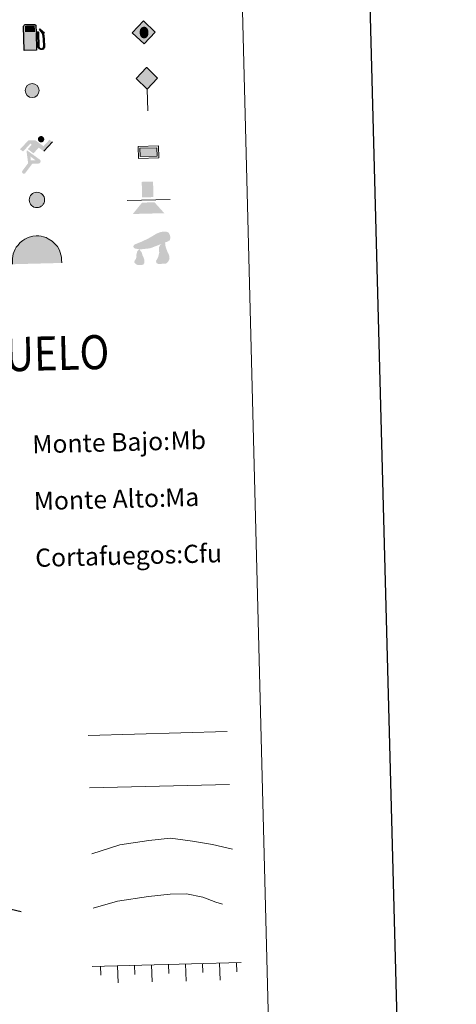
# Model space of a CAD drawing. Units: metres. Extents: x 674596 to 679126, y 742027 to 745110.
# Drawn here: x 675291 to 675484, y 742900 to 743333 of the extents above; entities that cross this region are included whole.
import ezdxf
from ezdxf.enums import TextEntityAlignment as Align

# ---------------------------------------------------------------- set-up
doc = ezdxf.new("R2010")
doc.units = ezdxf.units.M
doc.header["$MEASUREMENT"] = 0
doc.linetypes.add('DGN Style 3', pattern=[81.796022, 58.42573, -23.370292])
doc.layers.add('Carátula', color=7, linetype='Continuous', lineweight=0)
doc.styles.add('Style-arial', font='arial.shx', dxfattribs={"bigfont": 'arialbig.shx'})
doc.styles.add('Style-font002', font='font002.shx')
doc.styles.add('Style-font010', font='font010.shx')
doc.linetypes.add('5liauto', pattern='A,16,-16,[74,dgnlstyle-md2_10e.shx,S=0.128,R=0,X=0,Y=0],-16', length=48)
doc.linetypes.add('5limcon', pattern='A,16,-16,[74,dgnlstyle-md2_10e.shx,S=0.128,R=0,X=0,Y=0],-16,16,-8,16,-8', length=96)

# ---------------------------------------------------------------- blocks, each defined once
blk = doc.blocks.new('5ROLEO')
at = {"layer": 'Carátula', "linetype": 'Continuous', "lineweight": 0, "extrusion": (0, 0, -1)}
for color, points in [(2, [(0.15, -5.2), (0.01, -2.7), (0, -2.7), (0.41, -2.66), (0.78, -2.55), (1.1, -2.36), (1.37, -2.09), (1.62, -1.71), (1.79, -1.27), (1.9, -0.76), (1.94, -0.19), (1.88, 0.62), (1.68, 1.26), (1.39, 1.76), (1.01, 2.11), (0.55, 2.32), (0.01, 2.39), (0.01, 2.39), (0.15, 4.98), (5.24, -0.11)]), (2, [(0.15, -5.2), (-4.94, -0.11), (0.15, 4.98), (0.01, 2.39), (0.01, 2.39), (-0.4, 2.35), (-0.77, 2.23), (-1.1, 2.02), (-1.39, 1.73), (-1.62, 1.36), (-1.79, 0.93), (-1.89, 0.42), (-1.93, -0.16), (-1.89, -0.74), (-1.79, -1.26), (-1.61, -1.71), (-1.36, -2.09), (-1.08, -2.36), (-0.77, -2.55), (-0.4, -2.66), (0, -2.7), (0.01, -2.7)]), (250, [(0, -2.7), (0.01, -2.7), (0.01, -1.85), (0.24, -1.83), (0.46, -1.75), (0.66, -1.61), (0.84, -1.43), (1, -1.19), (1.1, -0.9), (1.16, -0.55), (1.18, -0.15), (1.16, 0.25), (1.1, 0.6), (1, 0.89), (0.85, 1.13), (0.68, 1.31), (0.48, 1.44), (0.25, 1.52), (0.01, 1.54), (0.01, 2.39), (0.55, 2.32), (1.01, 2.11), (1.39, 1.76), (1.68, 1.26), (1.88, 0.62), (1.94, -0.19), (1.9, -0.76), (1.79, -1.27), (1.62, -1.71), (1.37, -2.09), (1.1, -2.36), (0.78, -2.55), (0.41, -2.66), (0.01, -2.7), (0.01, -2.7)]), (2, [(0, -1.85), (-0.24, -1.83), (-0.46, -1.75), (-0.66, -1.62), (-0.84, -1.43), (-0.98, -1.19), (-1.09, -0.9), (-1.15, -0.54), (-1.17, -0.13), (-1.15, 0.27), (-1.1, 0.61), (-0.99, 0.9), (-0.85, 1.13), (-0.67, 1.31), (-0.47, 1.44), (-0.25, 1.52), (0, 1.54), (0.25, 1.52), (0.48, 1.44), (0.68, 1.31), (0.85, 1.13), (1, 0.89), (1.1, 0.6), (1.16, 0.25), (1.18, -0.15), (1.16, -0.55), (1.1, -0.9), (1, -1.19), (0.84, -1.43), (0.66, -1.61), (0.46, -1.75), (0.24, -1.83)]), (250, [(0, -2.7), (-0.4, -2.66), (-0.77, -2.55), (-1.08, -2.36), (-1.36, -2.09), (-1.61, -1.71), (-1.79, -1.26), (-1.89, -0.74), (-1.93, -0.16), (-1.89, 0.42), (-1.79, 0.93), (-1.62, 1.36), (-1.39, 1.73), (-1.1, 2.02), (-0.77, 2.23), (-0.4, 2.35), (0, 2.39), (0.01, 2.39), (0.01, 2.39), (0.01, 1.54), (0, 1.54), (-0.25, 1.52), (-0.47, 1.44), (-0.67, 1.31), (-0.85, 1.13), (-0.99, 0.9), (-1.1, 0.61), (-1.15, 0.27), (-1.17, -0.13), (-1.15, -0.54), (-1.09, -0.9), (-0.98, -1.19), (-0.84, -1.43), (-0.66, -1.62), (-0.46, -1.75), (-0.24, -1.83), (0, -1.85), (0.01, -1.85), (0.01, -2.7)])]:
    blk.add_hatch(color=color, dxfattribs=at).paths.add_polyline_path(points, flags=16)
at = {"layer": 'Carátula', "color": 250, "linetype": 'Continuous', "lineweight": 0, "flags": 128}
blk.add_lwpolyline([(-0.15, -5.2), (4.94, -0.11), (-0.15, 4.98), (-5.24, -0.11), (-0.15, -5.2)], dxfattribs=at)
blk = doc.blocks.new('5IDEP')
at = {"layer": 'Carátula', "linetype": 'Continuous', "lineweight": 0}
for points in [[(-0.54, -0.6), (-3.03, 1.35), (-1.26, 3.17), (-1.85, 3.71), (-5.12, 0.31), (-6.44, 1.35), (-2.67, 5.16), (0.37, 5.16), (3.95, 2.44), (6.63, 5.21), (7.9, 4.21), (4, 0.22), (1.82, 1.85)], [(1.57, 5.53, 1), (4.35, 5.53, 1)]]:
    blk.add_hatch(color=252, dxfattribs=at).paths.add_polyline_path(points, flags=16)
at = {"layer": 'Carátula', "linetype": 'Continuous', "lineweight": 0, "extrusion": (0, 0, -1)}
for points in [[(4.87, -9.44), (4.6, -9.36), (4.44, -9.22), (4.44, -9.22), (1.17, -5.09), (1.17, -5.09), (1.81, -3.69), (1.81, -3.68), (1.94, -1.96), (1.94, -1.96), (3.39, 0.81), (3.4, 0.81), (3.58, 0.31), (3.03, -4.86), (5.67, -8.18), (5.78, -8.43), (5.81, -8.7), (5.74, -8.97), (5.59, -9.19), (5.39, -9.34), (5.14, -9.44)], [(-1.37, -5.18), (-1.69, -5.12), (-1.95, -5.01), (-2.18, -4.84), (-2.35, -4.61), (-2.44, -4.36), (-2.47, -4.08), (-2.42, -3.8), (-2.29, -3.55), (-2.09, -3.37), (-2.09, -3.37), (3.39, 0.81), (3.39, 0.81), (3.4, 0.81), (3.39, 0.81), (1.94, -1.96), (1.94, -1.96), (-0.33, -3.73), (1.81, -3.68), (1.81, -3.69), (1.17, -5.09), (1.17, -5.09), (-1.37, -5.18)]]:
    blk.add_hatch(color=252, dxfattribs=at).paths.add_polyline_path(points, flags=16)
at = {"layer": 'Carátula', "color": 252, "linetype": 'Continuous', "lineweight": 0}
blk.add_line((4, 0.22), (7.9, 4.21), dxfattribs=at)
at = {"layer": 'Carátula', "color": 252, "linetype": 'Continuous', "lineweight": 0, "flags": 128}
blk.add_lwpolyline([(7.9, 4.21), (4, 0.22)], dxfattribs=at)
blk = doc.blocks.new('5DOLM')
at = {"layer": 'Carátula', "linetype": 'Continuous', "lineweight": 13, "extrusion": (0, 0, -1)}
for points in [[(3.9, 1.08), (0.31, 1.38), (-7.5, 4.17), (-8.54, 4.76), (-8.75, 6.01), (-8.55, 7.03), (-8.03, 8.07), (-7.5, 8.38), (-6.69, 8.58), (-4.72, 8.48), (-2.88, 7.86), (-1.24, 6.93), (1.24, 5.59), (3.39, 4.67), (4.54, 4.17), (6.28, 3.53), (7.1, 3.23), (7.72, 2.51), (7.52, 2), (7.2, 1.58), (6.69, 1.38), (5.05, 1.08)], [(4.33, -5.93), (3.53, -5.7), (2.95, -5.01), (2.95, -3.87), (3.19, -2.84), (3.75, -1.59), (4, -0.43), (5.05, 1.08), (5.93, 0.37), (6.39, -1.23), (6.39, -2.27), (6.73, -3.18), (7.3, -3.98), (7.41, -4.68), (6.85, -5.35), (5.93, -5.81), (5.01, -5.81)], [(-4.14, -5.58), (-5.6, -5.58), (-6.65, -5.47), (-7.56, -4.67), (-8.13, -3.52), (-8.13, -2.5), (-7.79, -1.35), (-7.33, -0.43), (-7.09, 0.37), (-6.76, 1.18), (-6.54, 2.09), (-6.42, 2.87), (-6.35, 4.04), (-5.05, 3.45), (-4.14, 2.65), (-3.68, 1.74), (-3.56, 0.7), (-3.68, -0.67), (-3.44, -1.46), (-3.21, -2.38), (-2.64, -3.51), (-2.18, -4.2), (-2.29, -5.13), (-3.1, -5.58)]]:
    blk.add_hatch(color=252, dxfattribs=at).paths.add_polyline_path(points, flags=16)
blk = doc.blocks.new('5GASOL')
at = {"layer": 'Carátula', "linetype": 'Continuous', "lineweight": 0}
for color, points in [(20, [(2.05, -5.68), (-3.24, -5.66), (-3.25, 4.95), (-3.19, 5.16), (-3.08, 5.31), (-2.99, 5.42), (-2.84, 5.5), (-2.65, 5.57), (1.45, 5.57), (1.66, 5.49), (1.76, 5.44), (1.87, 5.32), (1.98, 5.24), (2.06, 5.12), (2.06, 5.01), (2.07, 2.27), (2.83, 2.27), (3, 2.24), (3.1, 2.2), (3.17, 2.1), (3.2, 1.84), (3.2, -4.01), (3.19, -4.22), (3.25, -4.59), (3.5, -4.95), (3.83, -5.16), (4.32, -5.25), (4.68, -5.16), (4.94, -4.98), (5.14, -4.78), (5.31, -4.48), (5.37, -4.17), (5.39, -0.99), (5.26, 0.37), (4.9, 1.74), (3.94, 3.1), (3.65, 3.45), (3.82, 3.6), (5.71, 1.88), (5.14, 2.12), (5.5, 0.51), (5.62, -0.96), (5.62, -4.31), (5.54, -4.7), (5.3, -5.01), (4.99, -5.29), (4.61, -5.46), (4.08, -5.5), (3.68, -5.37), (3.31, -5.14), (3.09, -4.85), (2.91, -4.48), (2.88, -4.14), (2.87, 1.9), (2.81, 1.95), (2.06, 1.95)]), (2, [(1.61, 2.31), (-2.76, 2.31), (-2.76, 5.07), (1.61, 5.07)])]:
    blk.add_hatch(color=color, dxfattribs=at).paths.add_polyline_path(points, flags=16)
at = {"layer": 'Carátula', "linetype": 'Continuous', "lineweight": 30}
blk.add_hatch(color=2, dxfattribs=at).paths.add_polyline_path([(1.61, 2.31), (-2.76, 2.31), (-2.76, 5.07), (1.61, 5.07)], flags=16)
blk.add_hatch(color=2, dxfattribs=at).paths.add_polyline_path([(1.61, 2.31), (-2.76, 2.31), (-2.76, 5.07), (1.61, 5.07)], flags=16)
at = {"layer": 'Carátula', "color": 250, "linetype": 'Continuous', "lineweight": 30, "flags": 128}
blk.add_lwpolyline([(2.1, 1.91), (2.1, -5.73), (-3.29, -5.73), (-3.3, 4.94), (-3.23, 5.17), (-3.13, 5.33), (-3.01, 5.44), (-2.86, 5.53), (-2.65, 5.61), (1.45, 5.61), (1.7, 5.53), (1.79, 5.46), (1.86, 5.39), (2.01, 5.26), (2.09, 5.13), (2.1, 4.99), (2.1, 2.3), (2.83, 2.3), (3.02, 2.27), (3.12, 2.21), (3.21, 2.11), (3.24, 1.81), (3.24, -3.99), (3.22, -4.21), (3.28, -4.59), (3.53, -4.93), (3.85, -5.14), (4.32, -5.22), (4.67, -5.13), (4.92, -4.97), (5.15, -4.7), (5.28, -4.47), (5.35, -4.14), (5.35, -1.01), (5.23, 0.32), (4.87, 1.72), (3.84, 3.16), (3.6, 3.46), (3.82, 3.65), (5.84, 1.79), (5.19, 2.06), (5.54, 0.53), (5.65, -0.99), (5.65, -4.3), (5.58, -4.7), (5.34, -5.01), (5.01, -5.32), (4.63, -5.48), (4.08, -5.54), (3.66, -5.4), (3.32, -5.18), (3.08, -4.9), (2.88, -4.53), (2.84, -4.24), (2.84, 1.87), (2.79, 1.92)], close=True, dxfattribs=at)
blk = doc.blocks.new('5PASON')
at = {"layer": 'Carátula', "linetype": 'Continuous', "lineweight": 0, "extrusion": (0, 0, -1)}
blk.add_hatch(color=45, dxfattribs=at).paths.add_polyline_path([(-2.47, 0.9), (-2.47, 7.74), (2.52, 7.75), (2.53, 0.9)], flags=16)
at = {"layer": 'Carátula', "linetype": 'Continuous', "lineweight": 0}
blk.add_hatch(color=9, dxfattribs=at).paths.add_polyline_path([(7.08, -6.31), (-6.83, -6.3), (-2.62, -1.4), (2.87, -1.4)], flags=16)
at = {"layer": 'Carátula', "color": 252, "linetype": 'Continuous', "lineweight": 0}
blk.add_line((-9.18, -0.3), (9.81, -0.3), dxfattribs=at)
blk = doc.blocks.new('5PISCI')
at = {"layer": 'Carátula', "linetype": 'Continuous', "lineweight": 0}
blk.add_hatch(color=131, dxfattribs=at).paths.add_polyline_path([(3.75, -1.87), (-3.75, -1.87), (-3.75, 1.88), (3.75, 1.88)])
at = {"layer": 'Carátula', "color": 1, "linetype": 'Continuous', "lineweight": 0}
blk.add_3dface([(-4.5, -2.62), (4.5, -2.62), (4.5, 2.62), (-4.5, 2.63)], dxfattribs=at)
at = {"layer": 'Carátula', "color": 5, "linetype": 'Continuous', "lineweight": 0}
blk.add_3dface([(-3.75, -1.87), (3.75, -1.87), (3.75, 1.88), (-3.75, 1.88)], dxfattribs=at)
blk = doc.blocks.new('5CUEVA')
at = {"layer": 'Carátula', "linetype": 'Continuous', "lineweight": 0, "extrusion": (0, 0, -1)}
for points in [[(10.62, -5.88), (9.97, -5.23), (9.97, -4.53), (9.92, -3.43), (9.72, -2.48), (9.57, -1.43), (9.22, -0.53), (8.77, 0.37), (8.22, 1.17), (7.62, 1.97), (6.57, 3.17), (5.47, 3.87), (4.62, 4.42), (3.72, 4.87), (2.77, 5.22), (1.27, 5.57), (-0.18, 5.67), (-1.23, 5.57), (-2.18, 5.47), (-3.23, 5.22), (-4.18, 4.87), (-5.08, 4.42), (-6.63, 3.42), (-8.08, 1.97), (-8.78, 1.07), (-9.58, -0.53), (-9.88, -1.43), (-10.18, -2.33), (-10.38, -3.43), (-10.43, -4.53), (-10.43, -5.23), (-11.13, -5.88), (-11.08, -4.43), (-11.03, -3.38), (-10.83, -2.33), (-10.53, -1.28), (-10.23, -0.23), (-9.33, 1.37), (-8.58, 2.37), (-7.13, 3.87), (-5.43, 4.97), (-4.48, 5.47), (-3.38, 5.82), (-2.33, 6.12), (-1.28, 6.27), (-0.18, 6.37), (1.42, 6.22), (2.97, 5.87), (4.02, 5.47), (4.92, 4.97), (5.82, 4.47), (6.97, 3.67), (8.12, 2.37), (8.77, 1.57), (9.32, 0.67), (9.82, -0.23), (10.17, -1.28), (10.42, -2.33), (10.57, -3.38), (10.62, -4.43)], [(10.62, -5.88), (-11.08, -5.87), (-11.13, -5.88), (-10.43, -5.23), (-6.4, -5.23), (-5.72, -4.12), (-5.09, -3.42), (-4.84, -3.01), (-4.53, -2.54), (-4.41, -2.19), (-4.24, -2.03), (-3.67, -1.16), (-3.44, -0.88), (-3.23, -0.53), (-2.93, -0.18), (-2.68, 0.07), (-2.38, 0.37), (-2.03, 0.57), (-1.68, 0.77), (-1.28, 0.87), (-0.88, 1.07), (-0.18, 1.12), (0.32, 1.12), (0.82, 1.02), (1.42, 0.72), (1.87, 0.42), (2.28, 0.25), (2.82, -0.13), (3.05, -0.34), (3.19, -0.51), (3.33, -0.69), (3.62, -1.09), (3.93, -1.68), (4.17, -2.11), (4.51, -2.6), (4.76, -3.18), (5.06, -4), (5.56, -5.29), (9.97, -5.23)]]:
    blk.add_hatch(color=170, dxfattribs=at).paths.add_polyline_path(points, flags=16)
at = {"layer": 'Carátula', "linetype": 'Continuous', "lineweight": 0}
blk.add_hatch(color=43, dxfattribs=at).paths.add_polyline_path([(-5.56, -5.29), (-9.97, -5.23), (-9.97, -4.53), (-9.92, -3.43), (-9.72, -2.48), (-9.57, -1.43), (-9.22, -0.53), (-8.77, 0.37), (-8.22, 1.17), (-7.62, 1.97), (-6.57, 3.17), (-5.47, 3.87), (-4.62, 4.42), (-3.72, 4.87), (-2.77, 5.22), (-1.27, 5.57), (0.18, 5.67), (1.23, 5.57), (2.18, 5.47), (3.23, 5.22), (4.18, 4.87), (5.08, 4.42), (6.63, 3.42), (8.08, 1.97), (8.78, 1.07), (9.58, -0.53), (9.88, -1.43), (10.18, -2.33), (10.38, -3.43), (10.43, -4.53), (10.43, -5.23), (6.4, -5.23), (5.72, -4.12), (5.09, -3.42), (4.84, -3.01), (4.53, -2.54), (4.41, -2.19), (4.24, -2.03), (3.85, -1.43), (3.67, -1.16), (3.44, -0.88), (3.23, -0.53), (2.93, -0.18), (2.68, 0.07), (2.38, 0.37), (2.03, 0.57), (1.68, 0.77), (1.28, 0.87), (0.88, 1.07), (0.18, 1.12), (-0.32, 1.12), (-0.82, 1.02), (-1.42, 0.72), (-1.87, 0.42), (-2.28, 0.25), (-2.6, -0.02), (-2.82, -0.13), (-3.05, -0.34), (-3.19, -0.51), (-3.33, -0.69), (-3.62, -1.09), (-3.93, -1.68), (-4.17, -2.11), (-4.51, -2.6), (-4.76, -3.18), (-5.06, -4)], flags=16)
at = {"layer": 'Carátula', "color": 170, "linetype": 'Continuous', "lineweight": 0}
blk.add_line((11.13, -5.88), (11.08, -5.87), dxfattribs=at)
at = {"layer": 'Carátula', "color": 170, "linetype": 'Continuous', "lineweight": 0, "flags": 128}
blk.add_lwpolyline([(-10.62, -5.88), (-10.62, -4.43), (-10.57, -3.38), (-10.42, -2.33), (-10.17, -1.28), (-9.82, -0.23), (-9.32, 0.67), (-8.77, 1.57), (-8.12, 2.37), (-6.97, 3.67), (-5.82, 4.47), (-4.92, 4.97), (-4.02, 5.47), (-2.97, 5.87), (-1.42, 6.22), (0.18, 6.37), (1.28, 6.27), (2.33, 6.12), (3.38, 5.82), (4.48, 5.47), (5.43, 4.97), (7.13, 3.87), (8.58, 2.37), (9.33, 1.37), (10.23, -0.23), (10.53, -1.28), (10.83, -2.33), (11.03, -3.38), (11.08, -4.43), (11.13, -5.88)], dxfattribs=at)
blk = doc.blocks.new('5ROLEO_2')
at = {"layer": 'Carátula', "linetype": 'Continuous', "lineweight": 0, "extrusion": (0, 0, -1)}
for color, points in [(2, [(0.15, -5.2), (0, -2.7), (0, -2.7), (0.41, -2.66), (0.78, -2.55), (1.1, -2.36), (1.37, -2.09), (1.62, -1.71), (1.79, -1.27), (1.9, -0.76), (1.93, -0.19), (1.88, 0.62), (1.68, 1.26), (1.39, 1.76), (1.01, 2.11), (0.55, 2.32), (0.01, 2.39), (0.01, 2.39), (0.15, 4.98), (5.24, -0.11)]), (2, [(0.15, -5.2), (-4.94, -0.11), (0.15, 4.98), (0.01, 2.39), (0.01, 2.39), (-0.4, 2.35), (-0.77, 2.23), (-1.1, 2.02), (-1.39, 1.73), (-1.62, 1.36), (-1.79, 0.93), (-1.89, 0.42), (-1.93, -0.16), (-1.89, -0.74), (-1.79, -1.26), (-1.61, -1.71), (-1.36, -2.09), (-1.08, -2.36), (-0.77, -2.55), (-0.4, -2.66), (0, -2.7), (0, -2.7)]), (250, [(0, -2.7), (0, -2.7), (0.01, -1.85), (0.24, -1.83), (0.46, -1.75), (0.66, -1.61), (0.84, -1.43), (1, -1.19), (1.1, -0.9), (1.16, -0.55), (1.18, -0.15), (1.16, 0.25), (1.1, 0.6), (1, 0.89), (0.85, 1.13), (0.68, 1.31), (0.48, 1.44), (0.25, 1.52), (0.01, 1.54), (0.01, 2.39), (0.55, 2.32), (1.01, 2.11), (1.39, 1.76), (1.68, 1.26), (1.88, 0.62), (1.93, -0.19), (1.9, -0.76), (1.79, -1.27), (1.62, -1.71), (1.37, -2.09), (1.1, -2.36), (0.78, -2.55), (0.41, -2.66), (0, -2.7), (0, -2.7)]), (2, [(0, -1.85), (-0.24, -1.83), (-0.46, -1.75), (-0.67, -1.62), (-0.84, -1.43), (-0.98, -1.19), (-1.09, -0.9), (-1.15, -0.54), (-1.17, -0.13), (-1.15, 0.27), (-1.1, 0.61), (-1, 0.9), (-0.85, 1.13), (-0.67, 1.31), (-0.47, 1.44), (-0.25, 1.52), (0, 1.54), (0.25, 1.52), (0.48, 1.44), (0.68, 1.31), (0.85, 1.13), (1, 0.89), (1.1, 0.6), (1.16, 0.25), (1.18, -0.15), (1.16, -0.55), (1.1, -0.9), (1, -1.19), (0.84, -1.43), (0.66, -1.61), (0.46, -1.75), (0.24, -1.83)]), (250, [(0, -2.7), (-0.4, -2.66), (-0.77, -2.55), (-1.08, -2.36), (-1.36, -2.09), (-1.61, -1.71), (-1.79, -1.26), (-1.89, -0.74), (-1.93, -0.16), (-1.89, 0.42), (-1.79, 0.93), (-1.62, 1.36), (-1.39, 1.73), (-1.1, 2.02), (-0.77, 2.23), (-0.4, 2.35), (0, 2.39), (0.01, 2.39), (0.01, 2.39), (0.01, 1.54), (0, 1.54), (-0.25, 1.52), (-0.47, 1.44), (-0.67, 1.31), (-0.85, 1.13), (-1, 0.9), (-1.1, 0.61), (-1.15, 0.27), (-1.17, -0.13), (-1.15, -0.54), (-1.09, -0.9), (-0.98, -1.19), (-0.84, -1.43), (-0.67, -1.62), (-0.46, -1.75), (-0.24, -1.83), (0, -1.85), (0.01, -1.85), (0, -2.7)])]:
    blk.add_hatch(color=color, dxfattribs=at).paths.add_polyline_path(points, flags=16)
at = {"layer": 'Carátula', "color": 250, "linetype": 'Continuous', "lineweight": 0, "flags": 128}
blk.add_lwpolyline([(-0.15, -5.2), (4.94, -0.11), (-0.15, 4.98), (-5.23, -0.11), (-0.15, -5.2)], dxfattribs=at)
blk = doc.blocks.new('5IDEP_1')
at = {"layer": 'Carátula', "linetype": 'Continuous', "lineweight": 0}
for points in [[(-0.54, -0.6), (-3.03, 1.35), (-1.26, 3.17), (-1.85, 3.71), (-5.12, 0.31), (-6.44, 1.35), (-2.67, 5.16), (0.37, 5.16), (3.95, 2.44), (6.63, 5.21), (7.9, 4.21), (4, 0.22), (1.82, 1.85)], [(1.57, 5.52, 1), (4.35, 5.52, 1)]]:
    blk.add_hatch(color=252, dxfattribs=at).paths.add_polyline_path(points, flags=16)
at = {"layer": 'Carátula', "linetype": 'Continuous', "lineweight": 0, "extrusion": (0, 0, -1)}
for points in [[(4.86, -9.44), (4.6, -9.36), (4.44, -9.22), (4.44, -9.22), (1.17, -5.09), (1.17, -5.09), (1.81, -3.69), (1.81, -3.69), (1.94, -1.96), (1.94, -1.96), (3.39, 0.81), (3.39, 0.81), (3.58, 0.31), (3.03, -4.86), (5.67, -8.18), (5.78, -8.43), (5.81, -8.7), (5.74, -8.97), (5.59, -9.19), (5.39, -9.35), (5.14, -9.44)], [(-1.37, -5.18), (-1.69, -5.12), (-1.95, -5.02), (-2.18, -4.84), (-2.35, -4.61), (-2.44, -4.37), (-2.47, -4.08), (-2.42, -3.8), (-2.29, -3.55), (-2.09, -3.37), (-2.09, -3.37), (3.39, 0.8), (3.39, 0.81), (3.39, 0.81), (3.39, 0.8), (1.94, -1.96), (1.94, -1.96), (-0.33, -3.73), (1.81, -3.69), (1.81, -3.69), (1.17, -5.09), (1.17, -5.09), (-1.37, -5.18)]]:
    blk.add_hatch(color=252, dxfattribs=at).paths.add_polyline_path(points, flags=16)
at = {"layer": 'Carátula', "color": 252, "linetype": 'Continuous', "lineweight": 0}
blk.add_line((4, 0.22), (7.9, 4.21), dxfattribs=at)
at = {"layer": 'Carátula', "color": 252, "linetype": 'Continuous', "lineweight": 0, "flags": 128}
blk.add_lwpolyline([(7.9, 4.21), (4, 0.22)], dxfattribs=at)
blk = doc.blocks.new('5HITFE')
at = {"layer": 'Carátula', "linetype": 'Continuous', "lineweight": 0}
blk.add_hatch(color=2, dxfattribs=at).paths.add_polyline_path([(0, 9.55), (-4.75, 14.3), (0, 19.05), (0.05, 19.1), (4.75, 14.3)])
at = {"layer": 'Carátula', "color": 170, "linetype": 'Continuous', "lineweight": 0}
blk.add_line((0, 9.55), (-4.75, 14.3), dxfattribs=at)
at = {"layer": 'Carátula', "color": 250, "linetype": 'Continuous', "lineweight": 0}
blk.add_line((0, 9.55), (0, 0), dxfattribs=at)
at = {"layer": 'Carátula', "color": 250, "linetype": 'Continuous', "lineweight": 0, "flags": 128}
blk.add_lwpolyline([(0, 9.55), (4.75, 14.3), (0.05, 19.1), (0, 19.05), (-4.75, 14.3)], close=True, dxfattribs=at)
blk = doc.blocks.new('5HITCA')
at = {"layer": 'Carátula', "linetype": 'Continuous', "lineweight": 0}
blk.add_hatch(color=1, dxfattribs=at).paths.add_polyline_path([(-3.1, 0, 1), (3.1, 0, 1)])
at = {"layer": 'Carátula', "color": 250, "linetype": 'Continuous', "lineweight": 0}
blk.add_circle((0, 0), 3.1, dxfattribs=at)
blk = doc.blocks.new('5SILO')
at = {"layer": 'Carátula', "linetype": 'Continuous', "lineweight": 0}
blk.add_hatch(color=232, dxfattribs=at).paths.add_polyline_path([(-3.39, 0, 1), (3.39, 0, 1)])
at = {"layer": 'Carátula', "color": 250, "linetype": 'Continuous', "lineweight": 0}
blk.add_circle((0, 0), 3.39, dxfattribs=at)
blk = doc.blocks.new('5HITFE_1')
at = {"layer": 'Carátula', "linetype": 'Continuous', "lineweight": 0}
blk.add_hatch(color=2, dxfattribs=at).paths.add_polyline_path([(0, 9.55), (-4.75, 14.3), (0, 19.05), (0.05, 19.1), (4.75, 14.3)])
at = {"layer": 'Carátula', "color": 170, "linetype": 'Continuous', "lineweight": 0}
blk.add_line((0, 9.55), (-4.75, 14.3), dxfattribs=at)
at = {"layer": 'Carátula', "color": 250, "linetype": 'Continuous', "lineweight": 0}
blk.add_line((0, 9.55), (0, 0), dxfattribs=at)
at = {"layer": 'Carátula', "color": 250, "linetype": 'Continuous', "lineweight": 0, "flags": 128}
blk.add_lwpolyline([(0, 9.55), (4.75, 14.3), (0.05, 19.1), (0, 19.05), (-4.75, 14.3)], close=True, dxfattribs=at)
blk = doc.blocks.new('5HITCA_1')
at = {"layer": 'Carátula', "linetype": 'Continuous', "lineweight": 0}
blk.add_hatch(color=1, dxfattribs=at).paths.add_polyline_path([(-3.1, 0, 1), (3.1, 0, 1)])
at = {"layer": 'Carátula', "color": 250, "linetype": 'Continuous', "lineweight": 0}
blk.add_circle((0, 0), 3.1, dxfattribs=at)
blk = doc.blocks.new('5SILO_1')
at = {"layer": 'Carátula', "linetype": 'Continuous', "lineweight": 0}
blk.add_hatch(color=232, dxfattribs=at).paths.add_polyline_path([(-3.4, 0, 1), (3.39, 0, 1)])
at = {"layer": 'Carátula', "color": 250, "linetype": 'Continuous', "lineweight": 0}
blk.add_circle((0, 0), 3.39, dxfattribs=at)

msp = doc.modelspace()

# ---------------------------------------------------------------- linework, layer by layer
at = {"layer": 'Carátula', "color": 27, "linetype": 'Continuous', "lineweight": 0}
for p, q in [((675323.225, 742916.273), (675388.875, 742917.962)), ((675323.225, 742916.273), (675388.875, 742917.962)), ((675327.077, 742912.371), (675326.974, 742916.369)), ((675327.077, 742912.371), (675326.974, 742916.369)), ((675334.664, 742909.065), (675334.471, 742916.562)), ((675334.664, 742909.065), (675334.471, 742916.562)), ((675342.072, 742912.757), (675341.969, 742916.755)), ((675342.072, 742912.757), (675341.969, 742916.755)), ((675349.659, 742909.451), (675349.466, 742916.948)), ((675349.659, 742909.451), (675349.466, 742916.948)), ((675357.067, 742913.142), (675356.964, 742917.141)), ((675357.067, 742913.142), (675356.964, 742917.141)), ((675364.654, 742909.836), (675364.461, 742917.334)), ((675364.654, 742909.836), (675364.461, 742917.334)), ((675372.062, 742913.528), (675371.959, 742917.527)), ((675372.062, 742913.528), (675371.959, 742917.527)), ((675379.649, 742910.222), (675379.456, 742917.72)), ((675379.649, 742910.222), (675379.456, 742917.72)), ((675387.057, 742913.914), (675386.954, 742917.913)), ((675387.057, 742913.914), (675386.954, 742917.913))]:
    msp.add_line(p, q, dxfattribs=at)
at = {"layer": 'Carátula', "color": 7, "linetype": 'Continuous', "lineweight": 30, "flags": 128}
for points in [[(675406.752, 744803.854), (675470.924, 742389.715), (679024.659, 742484.179), (678960.565, 744895.318), (675406.752, 744803.854)], [(675406.753, 744803.854), (675470.924, 742389.715), (679024.659, 742484.176), (678960.567, 744895.315), (675406.753, 744803.854)]]:
    msp.add_lwpolyline(points, dxfattribs=at)
at = {"layer": 'Carátula', "color": 250, "linetype": '5liauto', "lineweight": 0, "ltscale": 0.45, "flags": 128}
for points in [[(675321.433, 743017.912), (675382.739, 743019.785)], [(675321.434, 743017.912), (675382.74, 743019.785)]]:
    msp.add_lwpolyline(points, dxfattribs=at)
at = {"layer": 'Carátula', "color": 250, "linetype": '5limcon', "lineweight": 0, "ltscale": 0.45, "flags": 128}
msp.add_lwpolyline([(675322.126, 742994.937), (675383.777, 742996.416)], dxfattribs=at)
msp.add_lwpolyline([(675322.126, 742994.937), (675383.777, 742996.416)], dxfattribs=at)
at = {"layer": 'Carátula', "color": 30, "linetype": 'Continuous', "lineweight": 0, "flags": 128}
for points in [[(675323.055, 742965.886), (675335.423, 742969.766), (675348.197, 742971.698), (675357.787, 742972.746), (675367.44, 742971.392), (675376.292, 742970.017), (675385.165, 742967.84)], [(675323.056, 742965.886), (675335.423, 742969.766), (675348.197, 742971.698), (675357.788, 742972.746), (675367.441, 742971.392), (675376.292, 742970.016), (675385.165, 742967.84)]]:
    msp.add_lwpolyline(points, dxfattribs=at)
at = {"layer": 'Carátula', "color": 27, "linetype": 'DGN Style 3', "lineweight": 0, "flags": 128}
for points in [[(675323.673, 742941.93), (675334.456, 742945.067), (675348.029, 742947.019), (675357.621, 742948.069), (675364.831, 742948.253), (675372.081, 742946.836), (675377.748, 742944.577), (675385.019, 742942.361)], [(675323.673, 742941.93), (675334.456, 742945.067), (675348.029, 742947.02), (675357.621, 742948.069), (675364.831, 742948.253), (675372.081, 742946.836), (675377.748, 742944.578), (675385.019, 742942.361)]]:
    msp.add_lwpolyline(points, dxfattribs=at)
at = {"layer": 'Carátula', "color": 27, "linetype": 'DGN Style 3', "lineweight": 30, "flags": 128}
for points in [[(675272.945, 742945.497), (675277.882, 742945.214), (675283.53, 742943.757), (675287.596, 742941.458), (675291.934, 742940.49)], [(675272.946, 742945.497), (675277.882, 742945.214), (675283.53, 742943.757), (675287.596, 742941.458), (675291.935, 742940.49)]]:
    msp.add_lwpolyline(points, dxfattribs=at)
at = {"layer": 'Carátula', "color": 7, "linetype": 'Continuous', "lineweight": 0}
for points in [[(674672.507, 742026.554), (679126.027, 742141.171), (679049.615, 745110.199), (674596.095, 744995.582)], [(674672.506, 742026.554), (679126.027, 742141.168), (679049.617, 745110.196), (674596.096, 744995.582)], [(674932.394, 743765.892), (675378.173, 743777.365), (675421.583, 742090.85), (674975.803, 742079.377)], [(674932.395, 743765.892), (675378.174, 743777.365), (675421.583, 742090.849), (674975.803, 742079.377)]]:
    msp.add_3dface(points, dxfattribs=at)

# ---------------------------------------------------------------- block references
at = {"layer": 'Carátula', "color": 2, "linetype": 'Continuous', "lineweight": 0, "rotation": 1.474258153494058}
for name, p in [('5ROLEO', (675346.148, 743327.654)), ('5ROLEO_2', (675346.147, 743327.654))]:
    msp.add_blockref(name, p, dxfattribs=at)
at = {"layer": 'Carátula', "color": 2, "linetype": 'Continuous', "lineweight": 30, "rotation": 1.474258153494058}
msp.add_blockref('5GASOL', (675296.487, 743325.436), dxfattribs=at)
msp.add_blockref('5GASOL', (675296.487, 743325.436), dxfattribs=at)
at = {"layer": 'Carátula', "color": 170, "linetype": 'Continuous', "lineweight": 0, "rotation": 1.474258153494058}
for name, p in [('5HITFE_1', (675347.733, 743293.025)), ('5HITFE', (675347.733, 743293.024)), ('5CUEVA', (675298.622, 743231.622)), ('5CUEVA', (675298.623, 743231.622))]:
    msp.add_blockref(name, p, dxfattribs=at)
at = {"layer": 'Carátula', "color": 1, "linetype": 'Continuous', "lineweight": 0}
for name, p, rotation in [('5HITCA_1', (675296.812, 743301.967), 1.474204011190524), ('5HITCA', (675296.812, 743301.967), 1.474204011190524), ('5PISCI', (675348.127, 743274.81), 1.474258153494058), ('5PISCI', (675348.127, 743274.809), 1.474258153494058)]:
    msp.add_blockref(name, p, dxfattribs=dict(at, rotation=rotation))
at = {"layer": 'Carátula', "color": 252, "linetype": 'Continuous', "lineweight": 0, "rotation": 1.474258153494058}
for name, p in [('5IDEP', (675297.94, 743274.91)), ('5IDEP_1', (675297.939, 743274.911))]:
    msp.add_blockref(name, p, dxfattribs=at)
at = {"layer": 'Carátula', "color": 45, "linetype": 'Continuous', "lineweight": 0, "rotation": 1.474258153494058}
msp.add_blockref('5PASON', (675347.838, 743254.069), dxfattribs=at)
msp.add_blockref('5PASON', (675347.838, 743254.069), dxfattribs=at)
at = {"layer": 'Carátula', "color": 232, "linetype": 'Continuous', "lineweight": 0, "rotation": 1.474258153494058}
for name in ['5SILO_1', '5SILO']:
    msp.add_blockref(name, (675298.926, 743253.795), dxfattribs=at)
at = {"layer": 'Carátula', "color": 252, "linetype": 'Continuous', "lineweight": 13}
for p, rotation in [((675349.142, 743231.108), 1.474531735331652), ((675349.143, 743231.108), 1.47435392366896)]:
    msp.add_blockref('5DOLM', p, dxfattribs=dict(at, rotation=rotation))

# ---------------------------------------------------------------- texts
at = {"layer": 'Carátula', "color": 7, "linetype": 'Continuous', "lineweight": 0, "style": 'Style-font002', "width": 0.866666}
for height, rotation in [(14.9999, 1.42432), (14.99991, 1.42436)]:
    msp.add_text('SIGNOS PUNTUALES DE USOS DEL SUELO', height=height, rotation=rotation, dxfattribs=at).set_placement((675158.522, 743182.616), align=Align.MIDDLE_CENTER)
at = {"layer": 'Carátula', "color": 7, "linetype": 'Continuous', "lineweight": 0, "style": 'Style-font010'}
for s, p in [('Monte Bajo:', (675296.894, 743146.152)), ('Monte Bajo:', (675296.894, 743146.152)), ('Monte Alto:', (675297.536, 743121.16)), ('Monte Alto:', (675297.536, 743121.159)), ('Cortafuegos:', (675298.181, 743096.169)), ('Cortafuegos:', (675298.181, 743096.169))]:
    msp.add_text(s, height=7.999, rotation=1.47426, dxfattribs=at).set_placement(p, align=Align.MIDDLE_LEFT)
at = {"layer": 'Carátula', "color": 92, "linetype": 'Continuous', "lineweight": 0, "style": 'Style-arial'}
for s, p in [('Mb', (675357.831, 743147.769)), ('Mb', (675357.832, 743147.768)), ('Ma', (675355.434, 743122.674)), ('Ma', (675355.434, 743122.673)), ('Cfu', (675363.332, 743097.843)), ('Cfu', (675363.332, 743097.842))]:
    msp.add_text(s, height=7.999, rotation=1.47426, dxfattribs=at).set_placement(p, align=Align.MIDDLE_LEFT)

doc.saveas('drawing.dxf')
